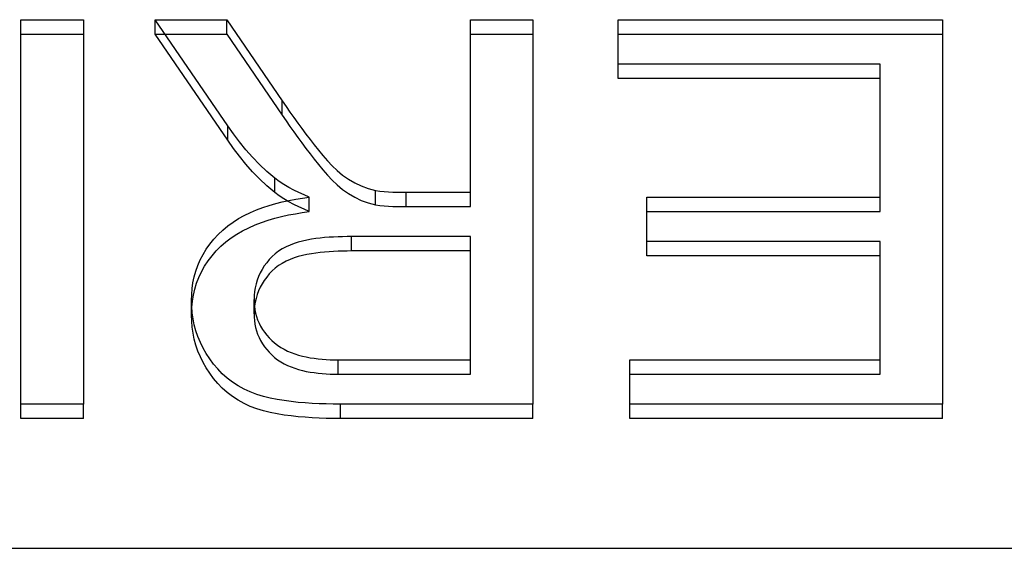
# Model space of a CAD drawing. Units: millimetres. Extents: x -60 to 12, y -4 to 4.
# Drawn here: x -4.4 to -1, y 0 to 1.8 of the extents above; entities that cross this region are included whole.
import ezdxf

# ---------------------------------------------------------------- set-up
doc = ezdxf.new("R2010")
doc.units = ezdxf.units.MM
doc.layers.add('MAIN-1', color=7, linetype='Continuous')
doc.layers.add('MAIN-2', color=7, linetype='Continuous')

msp = doc.modelspace()

# ---------------------------------------------------------------- linework, layer by layer
at = {"layer": 'MAIN-1'}
for p, q in [((-4.3783, 0.5004), (-4.3783, 1.8349)), ((-4.3783, 1.8349), (-4.161, 1.8349)), ((-4.161, 1.8349), (-4.161, 0.5004)), ((-3.6591, 1.4665), (-3.9119, 1.8349)), ((-3.9119, 1.8349), (-3.6628, 1.8349)), ((-3.6628, 1.8349), (-3.4708, 1.5532)), ((-3.6628, 1.7849), (-3.6628, 1.8349)), ((-2.8176, 1.2361), (-2.8176, 1.8349)), ((-2.8176, 1.8349), (-2.6003, 1.8349)), ((-2.6003, 1.8349), (-2.6003, 0.5004)), ((-2.3039, 1.681), (-2.3039, 1.8349)), ((-2.3039, 1.8349), (-1.1778, 1.8349)), ((-1.1778, 1.8349), (-1.1778, 0.5004)), ((-4.3783, 1.7849), (-4.161, 1.7849)), ((-3.8776, 1.7849), (-3.6628, 1.7849)), ((-3.6628, 1.7849), (-3.4708, 1.5032)), ((-2.8176, 1.7849), (-2.6003, 1.7849)), ((-2.3039, 1.7849), (-1.1778, 1.7849)), ((-1.3951, 1.681), (-2.3039, 1.681)), ((-1.3951, 1.219), (-1.3951, 1.681)), ((-3.4708, 1.5532), (-3.4573, 1.5338)), ((-3.4708, 1.5032), (-3.4708, 1.5532)), ((-3.4573, 1.5338), (-3.4438, 1.5145)), ((-3.4438, 1.5145), (-3.4303, 1.4952)), ((-3.4708, 1.5032), (-3.4573, 1.4838)), ((-3.4573, 1.4838), (-3.4438, 1.4645)), ((-3.4303, 1.4952), (-3.4164, 1.4761)), ((-3.4164, 1.4761), (-3.4025, 1.457)), ((-3.6393, 1.4384), (-3.6591, 1.4665)), ((-3.6187, 1.4107), (-3.6393, 1.4384)), ((-3.4438, 1.4645), (-3.4303, 1.4452)), ((-3.4303, 1.4452), (-3.4164, 1.4261)), ((-3.4025, 1.457), (-3.3884, 1.438)), ((-3.3884, 1.438), (-3.3741, 1.4191)), ((-3.597, 1.3837), (-3.6187, 1.4107)), ((-3.4164, 1.4261), (-3.4025, 1.407)), ((-3.4025, 1.407), (-3.3884, 1.388)), ((-3.3741, 1.4191), (-3.3594, 1.4004)), ((-3.5739, 1.3574), (-3.597, 1.3837)), ((-3.3884, 1.388), (-3.3741, 1.3691)), ((-3.3741, 1.3691), (-3.3594, 1.3504)), ((-3.3594, 1.4004), (-3.3446, 1.3818)), ((-3.3446, 1.3818), (-3.3294, 1.3635)), ((-3.5496, 1.3321), (-3.5739, 1.3574)), ((-3.3594, 1.3504), (-3.3446, 1.3318)), ((-3.3294, 1.3635), (-3.3136, 1.3455)), ((-3.3136, 1.3455), (-3.2971, 1.328)), ((-3.5237, 1.308), (-3.5496, 1.3321)), ((-3.4967, 1.2848), (-3.5237, 1.308)), ((-3.3446, 1.3318), (-3.3294, 1.3135)), ((-3.3294, 1.3135), (-3.3136, 1.2955)), ((-3.2971, 1.328), (-3.2797, 1.3112)), ((-3.2797, 1.3112), (-3.261, 1.2954)), ((-3.4811, 1.2734), (-3.4967, 1.2848)), ((-3.465, 1.2627), (-3.4811, 1.2734)), ((-3.3136, 1.2955), (-3.2971, 1.278)), ((-3.2971, 1.278), (-3.2797, 1.2612)), ((-3.261, 1.2954), (-3.2408, 1.2812)), ((-3.2408, 1.2812), (-3.2192, 1.2685)), ((-3.2192, 1.2685), (-3.1962, 1.2578)), ((-3.4482, 1.2529), (-3.465, 1.2627)), ((-3.4308, 1.2437), (-3.4482, 1.2529)), ((-3.4131, 1.2351), (-3.4308, 1.2437)), ((-3.3951, 1.227), (-3.4131, 1.2351)), ((-3.2797, 1.2612), (-3.261, 1.2454)), ((-3.261, 1.2454), (-3.2408, 1.2312)), ((-3.2408, 1.2312), (-3.2192, 1.2185)), ((-3.1962, 1.2578), (-3.1721, 1.2493)), ((-3.1721, 1.2493), (-3.1473, 1.2423)), ((-3.1473, 1.2423), (-3.1321, 1.24)), ((-3.1473, 1.1923), (-3.1473, 1.2423)), ((-3.1321, 1.24), (-3.1169, 1.2385)), ((-3.1169, 1.2385), (-3.1015, 1.2376)), ((-3.1015, 1.2376), (-3.0862, 1.2368)), ((-3.0862, 1.2368), (-3.0709, 1.2363)), ((-3.0709, 1.2363), (-3.0555, 1.2361)), ((-3.0555, 1.2361), (-3.0401, 1.2361)), ((-3.0401, 1.2361), (-2.8176, 1.2361)), ((-3.0401, 1.1861), (-3.0401, 1.2361)), ((-2.8176, 1.1861), (-2.8176, 1.2361)), ((-3.5159, 1.1903), (-3.4933, 1.1969)), ((-3.4933, 1.1969), (-3.4704, 1.2026)), ((-3.4704, 1.2026), (-3.4472, 1.2076)), ((-3.4472, 1.2076), (-3.4239, 1.2119)), ((-3.4239, 1.2119), (-3.4005, 1.2156)), ((-3.4005, 1.2156), (-3.3769, 1.219)), ((-3.3769, 1.219), (-3.3951, 1.227)), ((-3.3769, 1.169), (-3.3769, 1.219)), ((-3.2192, 1.2185), (-3.1962, 1.2078)), ((-3.1962, 1.2078), (-3.1721, 1.1993)), ((-3.1721, 1.1993), (-3.1473, 1.1923)), ((-2.2051, 1.065), (-2.2051, 1.219)), ((-2.2051, 1.219), (-1.3951, 1.219)), ((-1.3951, 1.169), (-1.3951, 1.219)), ((-3.6023, 1.1554), (-3.5814, 1.1655)), ((-3.5814, 1.1655), (-3.56, 1.1745)), ((-3.56, 1.1745), (-3.5382, 1.1829)), ((-3.5382, 1.1829), (-3.5159, 1.1903)), ((-3.4252, 1.1616), (-3.4011, 1.1655)), ((-3.4011, 1.1655), (-3.3769, 1.169)), ((-3.1473, 1.1923), (-3.1321, 1.19)), ((-3.1321, 1.19), (-3.1169, 1.1885)), ((-3.1169, 1.1885), (-3.1015, 1.1876)), ((-3.1015, 1.1876), (-3.0862, 1.1868)), ((-3.0862, 1.1868), (-3.0709, 1.1863)), ((-3.0709, 1.1863), (-3.0555, 1.1861)), ((-3.0555, 1.1861), (-3.0401, 1.1861)), ((-3.0401, 1.1861), (-2.8176, 1.1861)), ((-2.2051, 1.169), (-1.3951, 1.169)), ((-3.6599, 1.1189), (-3.6416, 1.1321)), ((-3.6416, 1.1321), (-3.6224, 1.1443)), ((-3.6224, 1.1443), (-3.6023, 1.1554)), ((-3.5649, 1.1225), (-3.5425, 1.1313)), ((-3.5425, 1.1313), (-3.5198, 1.1391)), ((-3.5198, 1.1391), (-3.4965, 1.146)), ((-3.4965, 1.146), (-3.473, 1.152)), ((-3.473, 1.152), (-3.4492, 1.1572)), ((-3.4492, 1.1572), (-3.4252, 1.1616)), ((-3.6931, 1.0892), (-3.6771, 1.1045)), ((-3.6771, 1.1045), (-3.6599, 1.1189)), ((-3.6285, 1.0906), (-3.6081, 1.1024)), ((-3.6081, 1.1024), (-3.5868, 1.113)), ((-3.5868, 1.113), (-3.5649, 1.1225)), ((-3.7218, 1.0562), (-3.7079, 1.073)), ((-3.7079, 1.073), (-3.6931, 1.0892)), ((-3.6836, 1.0485), (-3.6664, 1.0637)), ((-3.6664, 1.0637), (-3.648, 1.0777)), ((-3.648, 1.0777), (-3.6285, 1.0906)), ((-3.4148, 1.0628), (-3.4294, 1.0582)), ((-3.3999, 1.0667), (-3.4148, 1.0628)), ((-3.3848, 1.07), (-3.3999, 1.0667)), ((-3.3696, 1.0727), (-3.3848, 1.07)), ((-3.3542, 1.0749), (-3.3696, 1.0727)), ((-3.3389, 1.0768), (-3.3542, 1.0749)), ((-3.3234, 1.0784), (-3.3389, 1.0768)), ((-3.3079, 1.0796), (-3.3234, 1.0784)), ((-3.2924, 1.0805), (-3.3079, 1.0796)), ((-3.2769, 1.0812), (-3.2924, 1.0805)), ((-3.2614, 1.0816), (-3.2769, 1.0812)), ((-3.2458, 1.0819), (-3.2614, 1.0816)), ((-3.2303, 1.0821), (-3.2458, 1.0819)), ((-2.8176, 1.0821), (-3.2303, 1.0821)), ((-2.8176, 0.6544), (-2.8176, 1.0821)), ((-1.3951, 1.065), (-2.2051, 1.065)), ((-1.3951, 0.6544), (-1.3951, 1.065)), ((-3.7453, 1.0203), (-3.7343, 1.0386)), ((-3.7343, 1.0386), (-3.7218, 1.0562)), ((-3.7144, 1.0155), (-3.6995, 1.0324)), ((-3.6995, 1.0324), (-3.6836, 1.0485)), ((-3.4831, 1.0312), (-3.4948, 1.0224)), ((-3.4705, 1.0392), (-3.4831, 1.0312)), ((-3.4573, 1.0463), (-3.4705, 1.0392)), ((-3.4436, 1.0527), (-3.4573, 1.0463)), ((-3.4294, 1.0582), (-3.4436, 1.0527)), ((-3.7636, 0.9821), (-3.7551, 1.0015)), ((-3.7551, 1.0015), (-3.7453, 1.0203)), ((-3.7401, 0.9793), (-3.728, 0.9978)), ((-3.728, 0.9978), (-3.7144, 1.0155)), ((-3.5247, 0.9915), (-3.5329, 0.9801)), ((-3.5156, 1.0024), (-3.5247, 0.9915)), ((-3.5056, 1.0127), (-3.5156, 1.0024)), ((-3.4948, 1.0224), (-3.5056, 1.0127)), ((-3.7761, 0.9423), (-3.7704, 0.9624)), ((-3.7704, 0.9624), (-3.7636, 0.9821)), ((-3.7601, 0.9406), (-3.7508, 0.9602)), ((-3.7508, 0.9602), (-3.7401, 0.9793)), ((-3.5403, 0.9682), (-3.5468, 0.956)), ((-3.5329, 0.9801), (-3.5403, 0.9682)), ((-3.7805, 0.922), (-3.7761, 0.9423)), ((-3.7678, 0.9204), (-3.7601, 0.9406)), ((-3.5573, 0.9307), (-3.5614, 0.9176)), ((-3.5525, 0.9434), (-3.5573, 0.9307)), ((-3.5468, 0.956), (-3.5525, 0.9434)), ((-3.785, 0.8809), (-3.7834, 0.9015)), ((-3.7834, 0.9015), (-3.7805, 0.922)), ((-3.7792, 0.8791), (-3.7741, 0.8999)), ((-3.7741, 0.8999), (-3.7678, 0.9204)), ((-3.5666, 0.8911), (-3.5677, 0.8777)), ((-3.5645, 0.9045), (-3.5666, 0.8911)), ((-3.5614, 0.9176), (-3.5645, 0.9045)), ((-3.7856, 0.8602), (-3.785, 0.8809)), ((-3.7847, 0.839), (-3.7856, 0.8602)), ((-3.7846, 0.8369), (-3.7827, 0.858)), ((-3.7827, 0.858), (-3.7792, 0.8791)), ((-3.5677, 0.8777), (-3.5683, 0.8642)), ((-3.5683, 0.8642), (-3.5678, 0.8522)), ((-3.5683, 0.8142), (-3.5683, 0.8642)), ((-3.7832, 0.8178), (-3.7847, 0.839)), ((-3.5678, 0.8522), (-3.5669, 0.8402)), ((-3.5669, 0.8402), (-3.5654, 0.8283)), ((-3.5654, 0.8283), (-3.5631, 0.8164)), ((-3.7803, 0.7967), (-3.7832, 0.8178)), ((-3.7759, 0.7758), (-3.7803, 0.7967)), ((-3.5683, 0.8142), (-3.5678, 0.8022)), ((-3.5678, 0.8022), (-3.5669, 0.7902)), ((-3.5669, 0.7902), (-3.5654, 0.7783)), ((-3.5631, 0.8164), (-3.5599, 0.8047)), ((-3.5599, 0.8047), (-3.556, 0.7932)), ((-3.556, 0.7932), (-3.5513, 0.7819)), ((-3.7702, 0.7551), (-3.7759, 0.7758)), ((-3.7632, 0.7347), (-3.7702, 0.7551)), ((-3.5654, 0.7783), (-3.5631, 0.7664)), ((-3.5631, 0.7664), (-3.5599, 0.7547)), ((-3.5599, 0.7547), (-3.556, 0.7432)), ((-3.5513, 0.7819), (-3.5458, 0.7708)), ((-3.5458, 0.7708), (-3.5394, 0.7601)), ((-3.5394, 0.7601), (-3.5324, 0.7498)), ((-3.755, 0.7147), (-3.7632, 0.7347)), ((-3.556, 0.7432), (-3.5513, 0.7319)), ((-3.5513, 0.7319), (-3.5458, 0.7208)), ((-3.5458, 0.7208), (-3.5394, 0.7101)), ((-3.5324, 0.7498), (-3.5246, 0.7398)), ((-3.5246, 0.7398), (-3.5161, 0.7303)), ((-3.5161, 0.7303), (-3.507, 0.7212)), ((-3.507, 0.7212), (-3.4973, 0.7127)), ((-3.7454, 0.6951), (-3.755, 0.7147)), ((-3.7345, 0.6761), (-3.7454, 0.6951)), ((-3.5394, 0.7101), (-3.5324, 0.6998)), ((-3.5324, 0.6998), (-3.5246, 0.6898)), ((-3.5246, 0.6898), (-3.5161, 0.6803)), ((-3.4973, 0.7127), (-3.4869, 0.7047)), ((-3.4869, 0.7047), (-3.4759, 0.6973)), ((-3.4759, 0.6973), (-3.4643, 0.6907)), ((-3.4643, 0.6907), (-3.4522, 0.6847)), ((-3.4522, 0.6847), (-3.4398, 0.6794)), ((-3.7224, 0.6576), (-3.7345, 0.6761)), ((-3.7092, 0.6397), (-3.7224, 0.6576)), ((-3.5161, 0.6803), (-3.507, 0.6712)), ((-3.507, 0.6712), (-3.4973, 0.6627)), ((-3.4973, 0.6627), (-3.4869, 0.6547)), ((-3.4869, 0.6547), (-3.4759, 0.6473)), ((-3.4398, 0.6794), (-3.427, 0.6748)), ((-3.427, 0.6748), (-3.4139, 0.6708)), ((-3.4139, 0.6708), (-3.4006, 0.6673)), ((-3.4006, 0.6673), (-3.3872, 0.6642)), ((-3.3872, 0.6642), (-3.3736, 0.6617)), ((-3.3736, 0.6617), (-3.3599, 0.6597)), ((-3.3599, 0.6597), (-3.3462, 0.658)), ((-3.3462, 0.658), (-3.3324, 0.6565)), ((-3.3324, 0.6565), (-3.3185, 0.6555)), ((-3.3185, 0.6555), (-3.3047, 0.6548)), ((-3.3047, 0.6548), (-3.2908, 0.6545)), ((-3.2908, 0.6545), (-3.2769, 0.6544)), ((-3.2769, 0.6544), (-2.8176, 0.6544)), ((-3.2769, 0.6044), (-3.2769, 0.6544)), ((-2.8176, 0.6044), (-2.8176, 0.6544)), ((-2.2644, 0.5004), (-2.2644, 0.6544)), ((-2.2644, 0.6544), (-1.3951, 0.6544)), ((-1.3951, 0.6044), (-1.3951, 0.6544)), ((-3.6948, 0.6225), (-3.7092, 0.6397)), ((-3.679, 0.6062), (-3.6948, 0.6225)), ((-3.4759, 0.6473), (-3.4643, 0.6407)), ((-3.4643, 0.6407), (-3.4522, 0.6347)), ((-3.4522, 0.6347), (-3.4398, 0.6294)), ((-3.4398, 0.6294), (-3.427, 0.6248)), ((-3.427, 0.6248), (-3.4139, 0.6208)), ((-3.4139, 0.6208), (-3.4006, 0.6173)), ((-3.4006, 0.6173), (-3.3872, 0.6142)), ((-3.6619, 0.591), (-3.679, 0.6062)), ((-3.6437, 0.5768), (-3.6619, 0.591)), ((-3.3872, 0.6142), (-3.3736, 0.6117)), ((-3.3736, 0.6117), (-3.3599, 0.6097)), ((-3.3599, 0.6097), (-3.3462, 0.608)), ((-3.3462, 0.608), (-3.3324, 0.6065)), ((-3.3324, 0.6065), (-3.3185, 0.6055)), ((-3.3185, 0.6055), (-3.3047, 0.6048)), ((-3.3047, 0.6048), (-3.2908, 0.6045)), ((-3.2908, 0.6045), (-3.2769, 0.6044)), ((-3.2769, 0.6044), (-2.8176, 0.6044)), ((-2.2644, 0.6044), (-1.3951, 0.6044)), ((-3.6241, 0.564), (-3.6437, 0.5768)), ((-3.6033, 0.5526), (-3.6241, 0.564)), ((-3.5817, 0.5426), (-3.6033, 0.5526)), ((-3.5591, 0.5343), (-3.5817, 0.5426)), ((-3.536, 0.5273), (-3.5591, 0.5343)), ((-3.5124, 0.5214), (-3.536, 0.5273)), ((-3.4885, 0.5166), (-3.5124, 0.5214)), ((-3.4644, 0.5126), (-3.4885, 0.5166)), ((-4.161, 0.5004), (-4.3783, 0.5004)), ((-3.4402, 0.5093), (-3.4644, 0.5126)), ((-3.4158, 0.5067), (-3.4402, 0.5093)), ((-3.3914, 0.5047), (-3.4158, 0.5067)), ((-3.367, 0.5029), (-3.3914, 0.5047)), ((-3.3425, 0.5017), (-3.367, 0.5029)), ((-3.3179, 0.501), (-3.3425, 0.5017)), ((-3.2934, 0.5006), (-3.3179, 0.501)), ((-3.2689, 0.5004), (-3.2934, 0.5006)), ((-2.6003, 0.5004), (-3.2689, 0.5004)), ((-1.1778, 0.5004), (-2.2644, 0.5004)), ((-60, 0), (0, 0))]:
    msp.add_line(p, q, dxfattribs=at)
at = {"layer": 'MAIN-2'}
for p, q in [((-3.9119, 1.7849), (-3.9119, 1.8349)), ((-3.6591, 1.4165), (-3.9119, 1.7849)), ((-3.9119, 1.7849), (-3.8776, 1.7849)), ((-2.3039, 1.631), (-2.3039, 1.681)), ((-1.3951, 1.631), (-2.3039, 1.631)), ((-3.6591, 1.4165), (-3.6591, 1.4665)), ((-3.6393, 1.3884), (-3.6591, 1.4165)), ((-3.6187, 1.3607), (-3.6393, 1.3884)), ((-3.597, 1.3337), (-3.6187, 1.3607)), ((-3.5739, 1.3074), (-3.597, 1.3337)), ((-3.5496, 1.2821), (-3.5739, 1.3074)), ((-3.5237, 1.258), (-3.5496, 1.2821)), ((-3.4967, 1.2348), (-3.4967, 1.2848)), ((-3.4967, 1.2348), (-3.5237, 1.258)), ((-3.4811, 1.2234), (-3.4967, 1.2348)), ((-3.465, 1.2127), (-3.4811, 1.2234)), ((-3.4482, 1.2029), (-3.465, 1.2127)), ((-3.4308, 1.1937), (-3.4482, 1.2029)), ((-3.4131, 1.1851), (-3.4308, 1.1937)), ((-3.3951, 1.177), (-3.4131, 1.1851)), ((-3.3769, 1.169), (-3.3951, 1.177)), ((-3.2303, 1.0321), (-3.2303, 1.0821)), ((-2.2051, 1.015), (-2.2051, 1.065)), ((-3.3389, 1.0268), (-3.3542, 1.0249)), ((-3.3234, 1.0284), (-3.3389, 1.0268)), ((-3.3079, 1.0296), (-3.3234, 1.0284)), ((-3.2924, 1.0305), (-3.3079, 1.0296)), ((-3.2769, 1.0312), (-3.2924, 1.0305)), ((-3.2614, 1.0316), (-3.2769, 1.0312)), ((-3.2458, 1.0319), (-3.2614, 1.0316)), ((-3.2303, 1.0321), (-3.2458, 1.0319)), ((-2.8176, 1.0321), (-3.2303, 1.0321)), ((-3.4573, 0.9963), (-3.4705, 0.9892)), ((-3.4436, 1.0027), (-3.4573, 0.9963)), ((-3.4294, 1.0082), (-3.4436, 1.0027)), ((-3.4148, 1.0128), (-3.4294, 1.0082)), ((-3.3999, 1.0167), (-3.4148, 1.0128)), ((-3.3848, 1.02), (-3.3999, 1.0167)), ((-3.3696, 1.0227), (-3.3848, 1.02)), ((-3.3542, 1.0249), (-3.3696, 1.0227)), ((-1.3951, 1.015), (-2.2051, 1.015)), ((-3.5056, 0.9627), (-3.5156, 0.9524)), ((-3.4948, 0.9724), (-3.5056, 0.9627)), ((-3.4831, 0.9812), (-3.4948, 0.9724)), ((-3.4705, 0.9892), (-3.4831, 0.9812)), ((-3.5329, 0.9301), (-3.5403, 0.9182)), ((-3.5247, 0.9415), (-3.5329, 0.9301)), ((-3.5156, 0.9524), (-3.5247, 0.9415)), ((-3.5525, 0.8934), (-3.5573, 0.8807)), ((-3.5468, 0.906), (-3.5525, 0.8934)), ((-3.5403, 0.9182), (-3.5468, 0.906)), ((-3.7856, 0.8102), (-3.7856, 0.8602)), ((-3.5614, 0.8676), (-3.5645, 0.8545)), ((-3.5573, 0.8807), (-3.5614, 0.8676)), ((-3.7854, 0.8191), (-3.7852, 0.8236)), ((-3.7852, 0.8236), (-3.7851, 0.828)), ((-3.7851, 0.828), (-3.7849, 0.8324)), ((-3.7849, 0.8324), (-3.7846, 0.8369)), ((-3.5677, 0.8277), (-3.5683, 0.8142)), ((-3.5666, 0.8411), (-3.5677, 0.8277)), ((-3.5645, 0.8545), (-3.5666, 0.8411)), ((-3.7856, 0.8102), (-3.7855, 0.8147)), ((-3.7847, 0.789), (-3.7856, 0.8102)), ((-3.7855, 0.8147), (-3.7854, 0.8191)), ((-3.7832, 0.7678), (-3.7847, 0.789)), ((-3.7803, 0.7467), (-3.7832, 0.7678)), ((-3.7759, 0.7258), (-3.7803, 0.7467)), ((-3.7702, 0.7051), (-3.7759, 0.7258)), ((-3.7632, 0.6847), (-3.7702, 0.7051)), ((-3.755, 0.6647), (-3.7632, 0.6847)), ((-3.7454, 0.6451), (-3.755, 0.6647)), ((-3.7345, 0.6261), (-3.7454, 0.6451)), ((-3.7224, 0.6076), (-3.7345, 0.6261)), ((-3.7092, 0.5897), (-3.7224, 0.6076)), ((-3.6948, 0.5725), (-3.7092, 0.5897)), ((-3.679, 0.5562), (-3.6948, 0.5725)), ((-3.6619, 0.541), (-3.679, 0.5562)), ((-3.6437, 0.5268), (-3.6619, 0.541)), ((-3.6241, 0.514), (-3.6437, 0.5268)), ((-3.6033, 0.5026), (-3.6241, 0.514)), ((-4.3783, 0.4504), (-4.3783, 0.5004)), ((-4.161, 0.4504), (-4.161, 0.5004)), ((-3.5817, 0.4926), (-3.6033, 0.5026)), ((-3.5591, 0.4843), (-3.5817, 0.4926)), ((-3.536, 0.4773), (-3.5591, 0.4843)), ((-3.2689, 0.4504), (-3.2689, 0.5004)), ((-2.6003, 0.4504), (-2.6003, 0.5004)), ((-2.2644, 0.4504), (-2.2644, 0.5004)), ((-1.1778, 0.4504), (-1.1778, 0.5004)), ((-4.161, 0.4504), (-4.3783, 0.4504)), ((-3.5124, 0.4714), (-3.536, 0.4773)), ((-3.4885, 0.4666), (-3.5124, 0.4714)), ((-3.4644, 0.4626), (-3.4885, 0.4666)), ((-3.4402, 0.4593), (-3.4644, 0.4626)), ((-3.4158, 0.4567), (-3.4402, 0.4593)), ((-3.3914, 0.4547), (-3.4158, 0.4567)), ((-3.367, 0.4529), (-3.3914, 0.4547)), ((-3.3425, 0.4517), (-3.367, 0.4529)), ((-3.3179, 0.451), (-3.3425, 0.4517)), ((-3.2934, 0.4506), (-3.3179, 0.451)), ((-3.2689, 0.4504), (-3.2934, 0.4506)), ((-2.6003, 0.4504), (-3.2689, 0.4504)), ((-1.1778, 0.4504), (-2.2644, 0.4504))]:
    msp.add_line(p, q, dxfattribs=at)

doc.saveas('drawing.dxf')
